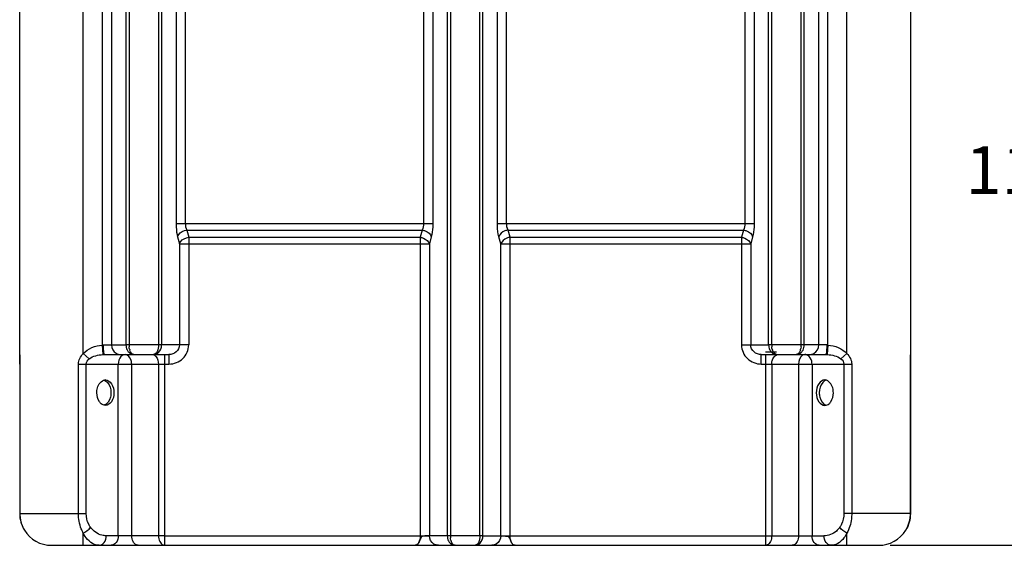
# Model space of a CAD drawing. Units: millimetres. Extents: x 0 to 420, y 0 to 297.
# Drawn here: x 323 to 385, y 177 to 210 of the extents above; entities that cross this region are included whole.
import ezdxf

# ---------------------------------------------------------------- set-up
doc = ezdxf.new("R2010")
doc.units = ezdxf.units.MM
doc.header["$LTSCALE"] = 23.1
doc.header["$PDMODE"] = 3
doc.header["$PDSIZE"] = 0.3125
doc.layers.get('0').update_dxf_attribs({"linetype": 'CONTINUOUS'})
doc.layers.get('Defpoints').update_dxf_attribs({"linetype": 'CONTINUOUS'})
doc.layers.add('AXES_REF', color=7, linetype='CONTINUOUS')
doc.styles.get("Standard").update_dxf_attribs({"font": 'arial.ttf'})
doc.dimstyles.get("Standard").update_dxf_attribs({"dimtxt": 3, "dimasz": 4, "dimexe": 1, "dimexo": 3, "dimtad": 1, "dimtxsty": 'Standard', "dimblk": 'CLOSED', "dimblk1": 'CLOSED', "dimblk2": 'CLOSED', "dimcen": 0.09, "dimclrt": 5, "dimadec": 0, "dimazin": 0, "dimtol": 1, "dimtp": 0.01, "dimtm": 0.01, "dimtfac": 1, "dimtofl": 0, "dimtmove": 0, "dimatfit": 3, "dimldrblk": 'CLOSED', "dimfxl": 1, "dimtolj": 1, "dimarcsym": 0})

# ---------------------------------------------------------------- blocks, each defined once
blk = doc.blocks.new('_CLOSED')
at = {"color": 0, "linetype": 'ByBlock'}
for p, q in [((0, 0), (-1, 0.125)), ((-1, 0.125), (-1, -0.125)), ((-1, -0.125), (0, 0)), ((-1, 0), (0, 0))]:
    blk.add_line(p, q, dxfattribs=at)
blk = doc.blocks.new('*D23')
at = {"color": 0, "lineweight": -2}
for p, q in [((364.387, 224.166), (388.187, 224.166)), ((387.187, 220.166), (387.187, 202.722)), ((387.187, 180.966), (387.187, 198.409)), ((380.187, 176.966), (388.187, 176.966))]:
    blk.add_line(p, q, dxfattribs=at)
at = {"layer": 'Defpoints', "color": 0}
for p in [(361.387, 224.166), (361.387, 176.966), (387.187, 176.966)]:
    blk.add_point(p, dxfattribs=at)
at = {"color": 0, "lineweight": -2, "xscale": 4, "yscale": 4, "zscale": 4}
for p, rotation in [((387.187, 224.166), 90), ((387.187, 176.966), 270)]:
    blk.add_blockref('_CLOSED', p, dxfattribs=dict(at, rotation=rotation))
at = {"color": 0, "insert": (387.187, 200.566), "char_height": 3, "attachment_point": 5}
blk.add_mtext('\\A1;1180', dxfattribs=at)
blk = doc.blocks.new('*D27')
at = {"color": 0, "lineweight": -2}
for p, q in [((377.905, 252.766), (400.187, 252.766)), ((399.187, 248.766), (399.187, 219.835)), ((399.187, 180.966), (399.187, 209.897)), ((377.905, 176.966), (400.187, 176.966))]:
    blk.add_line(p, q, dxfattribs=at)
at = {"layer": 'Defpoints', "color": 0}
for p in [(374.905, 252.766), (374.905, 176.966), (399.187, 176.966)]:
    blk.add_point(p, dxfattribs=at)
at = {"color": 0, "lineweight": -2, "xscale": 4, "yscale": 4, "zscale": 4}
for p, rotation in [((399.187, 252.766), 90), ((399.187, 176.966), 270)]:
    blk.add_blockref('_CLOSED', p, dxfattribs=dict(at, rotation=rotation))
at = {"color": 0, "insert": (399.187, 214.866), "char_height": 3, "attachment_point": 5, "rotation": 90}
blk.add_mtext('\\A1;1895', dxfattribs=at)

msp = doc.modelspace()

# ---------------------------------------------------------------- linework, layer by layer
at = {"color": 9, "linetype": 'Continuous'}
for p, q in [((327.18703, 189.02591), (327.18703, 245.56551)), ((375.18703, 189.02591), (375.18703, 245.56551)), ((329.86881, 242.37502), (329.86881, 189.56551)), ((330.06199, 242.55979), (330.06199, 189.56551)), ((331.91207, 242.55979), (331.91207, 189.56551)), ((332.10526, 242.37502), (332.10526, 189.56551)), ((350.06881, 242.37502), (350.06881, 177.55756)), ((350.26199, 242.55979), (350.26199, 177.55751)), ((352.11207, 177.55751), (352.11207, 242.55979)), ((352.30526, 177.55756), (352.30526, 242.37502)), ((370.26881, 189.56551), (370.26881, 242.37502)), ((370.46199, 189.56551), (370.46199, 242.55979)), ((372.31207, 189.56551), (372.31207, 242.55979)), ((372.50526, 189.56551), (372.50526, 242.37502)), ((328.37633, 239.19933), (328.37633, 189.5596)), ((373.99773, 189.5596), (373.99773, 239.19933)), ((328.95589, 238.645), (328.95589, 189.56551)), ((373.41817, 189.56551), (373.41817, 238.645)), ((333.59773, 216.67261), (333.59773, 197.21403)), ((348.57633, 216.67261), (348.57633, 197.21403)), ((353.79773, 197.21403), (353.79773, 216.67261)), ((368.77633, 216.67261), (368.77633, 197.21403)), ((333.01817, 216.24835), (333.01817, 197.21403)), ((349.15589, 216.24835), (349.15589, 197.21403)), ((353.21817, 197.21403), (353.21817, 216.24835)), ((369.35589, 216.24835), (369.35589, 197.21403)), ((333.01817, 197.21403), (349.15589, 197.21403)), ((353.21817, 197.21403), (369.35589, 197.21403)), ((333.11235, 196.36551), (333.23253, 195.91698)), ((333.69191, 196.78977), (348.48216, 196.78976)), ((333.69191, 196.78977), (333.81209, 196.34124)), ((333.81209, 196.34124), (348.36198, 196.34124)), ((333.81209, 196.34124), (333.81209, 189.56551)), ((348.48216, 196.78976), (348.36198, 196.34124)), ((348.36198, 196.34124), (348.36198, 177.56488)), ((349.06171, 196.36551), (348.94153, 195.91698)), ((353.43253, 195.91698), (353.31235, 196.36551)), ((353.89191, 196.78977), (368.68216, 196.78977)), ((354.01209, 196.34124), (353.89191, 196.78977)), ((354.01209, 196.34124), (368.56198, 196.34124)), ((354.01209, 177.56551), (354.01209, 196.34124)), ((368.68216, 196.78977), (368.56198, 196.34124)), ((368.56198, 196.34124), (368.56198, 189.56551)), ((369.26171, 196.36551), (369.14153, 195.91698)), ((333.23253, 195.91698), (348.94153, 195.91698)), ((333.23253, 195.91698), (333.23253, 189.56551)), ((348.94153, 195.91698), (348.94153, 177.55756)), ((353.43253, 195.91698), (369.14153, 195.91698)), ((353.43253, 177.55756), (353.43253, 195.91698)), ((369.14153, 195.91698), (369.14153, 189.56551)), ((328.37633, 189.5596), (328.41837, 188.99108)), ((328.45209, 189.56551), (329.86881, 189.56551)), ((329.89177, 189.56551), (329.86881, 189.56551)), ((333.81209, 189.56551), (329.89177, 189.56551)), ((368.56198, 189.56551), (370.26881, 189.56551)), ((370.29177, 189.5655), (370.26881, 189.56551)), ((370.42336, 189.5655), (370.29177, 189.5655)), ((370.46199, 189.56551), (370.42336, 189.5655)), ((373.92198, 189.56551), (370.46199, 189.56551)), ((373.99773, 189.5596), (373.95358, 188.96255)), ((327.18703, 189.02591), (327.55898, 188.69571)), ((328.41837, 188.99108), (328.42048, 188.96255)), ((332.31254, 176.96551), (332.31254, 188.96551)), ((332.56976, 188.96551), (332.56976, 188.36551)), ((369.80431, 188.36551), (369.80431, 188.96551)), ((370.06153, 188.96551), (370.06153, 176.96551)), ((375.18703, 189.02591), (374.81508, 188.69571)), ((323.19561, 188.36551), (323.19433, 188.36551)), ((323.19561, 188.36551), (323.19561, 178.96551)), ((326.88358, 188.36551), (332.56976, 188.36551)), ((326.88358, 178.96551), (326.88358, 188.36551)), ((327.37458, 178.96551), (327.37458, 188.36551)), ((329.37956, 177.56551), (329.37956, 188.36551)), ((330.22697, 177.56551), (330.22697, 188.36551)), ((331.9106, 188.36551), (331.9106, 177.56551)), ((369.80431, 188.36551), (375.49048, 188.36551)), ((370.46346, 188.36551), (370.46346, 177.56551)), ((372.1471, 188.36551), (372.1471, 177.56551)), ((372.99451, 188.36551), (372.99451, 177.56551)), ((374.99949, 188.36551), (374.99949, 178.96551)), ((375.49048, 188.36551), (375.49048, 178.96551)), ((379.17974, 188.36551), (379.17845, 188.36551)), ((379.17845, 188.36551), (379.17845, 178.96551)), ((323.19433, 178.96551), (327.37458, 178.96551)), ((379.17974, 178.9655), (374.99949, 178.96551)), ((327.18703, 176.96551), (327.18703, 177.73622)), ((375.18703, 176.96551), (375.18703, 177.73622)), ((332.31254, 177.56551), (328.6289, 177.56551)), ((332.31254, 177.56551), (348.36198, 177.56488)), ((348.36198, 177.56551), (348.94153, 177.56551)), ((350.06881, 177.55756), (348.94153, 177.55756)), ((352.30526, 177.55751), (350.06881, 177.55751)), ((352.30526, 177.55756), (353.43253, 177.55756)), ((353.43253, 177.56551), (373.74517, 177.56551))]:
    msp.add_line(p, q, dxfattribs=at)
at = {"color": 7, "linetype": 'Continuous'}
for p, q in [((323.18703, 188.36551), (323.18703, 238.645)), ((379.18703, 238.645), (379.18703, 188.36551)), ((328.52818, 188.96551), (332.56976, 188.96551)), ((369.80431, 188.96551), (373.84602, 188.96551)), ((370.06153, 189.12551), (370.76892, 189.12551)), ((323.19432, 188.37919), (323.19433, 178.96551)), ((323.4822, 177.91977), (323.48435, 177.91628)), ((378.88976, 177.91625), (378.88987, 177.91645)), ((325.18703, 176.96551), (377.18703, 176.96551))]:
    msp.add_line(p, q, dxfattribs=at)
at = {"color": 9, "linetype": 'Continuous'}
for points in [[(328.37633, 189.5596), (328.38936, 189.56139), (328.40224, 189.56286), (328.41495, 189.56401), (328.4275, 189.56483), (328.43988, 189.56533), (328.45209, 189.56551)], [(373.92198, 189.56551), (373.93436, 189.56532), (373.94685, 189.56481), (373.95944, 189.56398), (373.97212, 189.56284), (373.98488, 189.56138), (373.99773, 189.5596)], [(328.42048, 188.96255), (328.43929, 188.96345), (328.45774, 188.96418), (328.47582, 188.96476), (328.49353, 188.96517), (328.51087, 188.96542), (328.52784, 188.96551)], [(373.84622, 188.96551), (373.86341, 188.96542), (373.88089, 188.96517), (373.89865, 188.96475), (373.91668, 188.96417), (373.935, 188.96344), (373.95358, 188.96255)]]:
    msp.add_lwpolyline(points, dxfattribs=at)
at = {"color": 7, "linetype": 'Continuous'}
for points in [[(323.18703, 188.95123), (323.1871, 188.92734), (323.18799, 188.83988), (323.18953, 188.75075), (323.19125, 188.65941), (323.1928, 188.5662), (323.19388, 188.47224), (323.19432, 188.37919)], [(379.17974, 178.9655), (379.17974, 188.37904), (379.18018, 188.4721), (379.18126, 188.56614), (379.18281, 188.65938), (379.18454, 188.75071), (379.18607, 188.8398), (379.18697, 188.92728), (379.18703, 188.95107)], [(323.19433, 178.96551), (323.19612, 178.87908), (323.21022, 178.70811), (323.23875, 178.53695), (323.28211, 178.36755), (323.34056, 178.20147), (323.41417, 178.04069), (323.48223, 177.91973)], [(378.88971, 177.91627), (378.95947, 178.03983), (379.03302, 178.20027), (379.09155, 178.36621), (379.13505, 178.53571), (379.16373, 178.70702), (379.17792, 178.87827), (379.17974, 178.9655)]]:
    msp.add_lwpolyline(points, dxfattribs=at)
at = {"color": 9, "linetype": 'Continuous'}
for centre, radius, start, end in [((331.1968, 189.56662), 1.13481, 180.056256, 186.2990924), ((371.61728, 189.56539), 1.15529, 179.9940712, 185.7748564), ((371.15111, 189.56593), 1.16096, 354.1535191, 359.9790819), ((330.94173, 189.51004), 0.87348, 193.9429168, 197.3087421), ((331.60337, 189.39488), 0.42938, 270.2361269, 285.3296797), ((371.3795, 189.52333), 0.91351, 194.3083519, 195.3782953), ((371.30983, 189.50359), 0.8411, 195.340415, 199.059365), ((370.77069, 189.3949), 0.4294, 254.6703686, 269.7638763), ((371.43273, 189.51349), 0.87414, 342.3505462, 345.8052805), ((372.54877, 188.63462), 0.33089, 79.835012, 89.9556403), ((351.41572, 177.55794), 1.15373, 180.0216061, 185.7729836), ((351.13585, 177.50642), 0.8688, 194.0681425, 197.4516066)]:
    msp.add_arc(centre, radius, start, end, dxfattribs=at)
at = {"color": 7, "linetype": 'Continuous'}
for centre, start, end in [((325.18703, 178.96551), 180, 211.5243778), ((377.18703, 178.96551), 328.4129436, 0), ((325.18703, 178.96551), 211.6422403, 270), ((377.18703, 178.96551), 270, 328.3577626)]:
    msp.add_arc(centre, 2, start, end, dxfattribs=at)
at = {"color": 9, "linetype": 'Continuous'}
for points, knots in [([(333.01817, 197.21403), (333.01818, 197.13553), (333.0261, 196.8509), (333.05891, 196.56492), (333.11235, 196.36551)], [0, 0, 0, 0, 0.27549986, 1, 1, 1, 1]), ([(349.15589, 197.21403), (349.15588, 197.13553), (349.14796, 196.85091), (349.11513, 196.56493), (349.06171, 196.36551)], [0, 0, 0, 0, 0.27549502, 1, 1, 1, 1]), ([(353.31235, 196.36551), (353.29643, 196.42494), (353.23698, 196.70401), (353.21822, 196.99054), (353.21817, 197.21403)], [0, 0, 0, 0, 0.21587917, 1, 1, 1, 1]), ([(369.35589, 197.21403), (369.35588, 197.13553), (369.34796, 196.85091), (369.31513, 196.56493), (369.26171, 196.36551)], [0, 0, 0, 0, 0.27549502, 1, 1, 1, 1]), ([(333.11235, 196.36551), (333.12552, 196.41817), (333.24212, 196.64343), (333.50051, 196.76413), (333.69191, 196.78977)], [0, 0, 0, 0, 0.21943434, 1, 1, 1, 1]), ([(333.23253, 195.91698), (333.24571, 195.96968), (333.36209, 196.19509), (333.62071, 196.3156), (333.81209, 196.34124)], [0, 0, 0, 0, 0.21957485, 1, 1, 1, 1]), ([(348.36198, 196.34124), (348.43035, 196.33208), (348.66615, 196.27309), (348.89857, 196.08881), (348.94153, 195.91698)], [0, 0, 0, 0, 0.28030677, 1, 1, 1, 1]), ([(348.48216, 196.78977), (348.55047, 196.78062), (348.78619, 196.72144), (349.01874, 196.53738), (349.06171, 196.36551)], [0, 0, 0, 0, 0.28008344, 1, 1, 1, 1]), ([(353.89191, 196.78977), (353.82359, 196.78062), (353.58788, 196.72144), (353.35532, 196.53738), (353.31235, 196.36551)], [0, 0, 0, 0, 0.28008343, 1, 1, 1, 1]), ([(354.01209, 196.34124), (353.94371, 196.33208), (353.70792, 196.27309), (353.47549, 196.08881), (353.43253, 195.91698)], [0, 0, 0, 0, 0.28030677, 1, 1, 1, 1]), ([(368.56198, 196.34124), (368.63035, 196.33208), (368.86615, 196.27309), (369.09857, 196.08881), (369.14153, 195.91698)], [0, 0, 0, 0, 0.28030677, 1, 1, 1, 1]), ([(368.68216, 196.78977), (368.75047, 196.78062), (368.98619, 196.72144), (369.21874, 196.53738), (369.26171, 196.36551)], [0, 0, 0, 0, 0.28008344, 1, 1, 1, 1]), ([(331.91207, 189.56551), (331.91206, 189.49808), (331.89442, 189.29356), (331.81226, 189.05255), (331.68446, 188.98591)], [0, 0, 0, 0, 0.318713, 1, 1, 1, 1]), ([(333.23253, 189.56551), (333.23254, 189.40385), (333.06679, 189.07279), (332.73034, 188.9655), (332.56976, 188.96551)], [0, 0, 0, 0, 0.50166735, 1, 1, 1, 1]), ([(332.56976, 188.36551), (332.88186, 188.36549), (333.5324, 188.60778), (333.8121, 189.2545), (333.81209, 189.56551)], [0, 0, 0, 0, 0.5008727, 1, 1, 1, 1]), ([(368.56198, 189.56551), (368.56206, 189.2545), (368.84161, 188.60781), (369.49221, 188.36544), (369.80431, 188.36551)], [0, 0, 0, 0, 0.49912427, 1, 1, 1, 1]), ([(369.80431, 188.96551), (369.64372, 188.96549), (369.30726, 189.07279), (369.14155, 189.40385), (369.14153, 189.56551)], [0, 0, 0, 0, 0.49832858, 1, 1, 1, 1]), ([(373.92198, 189.56551), (373.92198, 189.50748), (373.91655, 189.32263), (373.91248, 189.1332), (373.87522, 189.01118)], [0, 0, 0, 0, 0.31261261, 1, 1, 1, 1]), ([(323.18703, 188.95128), (323.18707, 188.90947), (323.19017, 188.71421), (323.19561, 188.51897), (323.19561, 188.36551)], [0, 0, 0, 0, 0.21411362, 1, 1, 1, 1]), ([(328.52784, 188.96551), (328.50438, 188.96551), (328.48607, 189.08119), (328.47337, 189.14224), (328.46775, 189.20026)], [0, 0, 0, 0, 0.28698969, 1, 1, 1, 1]), ([(330.22697, 188.36551), (330.22697, 188.44271), (330.20514, 188.68584), (329.99987, 188.96551), (329.82503, 188.96551)], [0, 0, 0, 0, 0.30630159, 1, 1, 1, 1]), ([(330.23834, 188.98638), (330.25953, 188.97952), (330.3027, 188.96908), (330.34698, 188.96551), (330.36892, 188.96551)], [0, 0, 0, 0, 0.50363394, 1, 1, 1, 1]), ([(330.36892, 188.96551), (330.34687, 188.96551), (330.29971, 188.97597), (330.26028, 189.00292), (330.24178, 189.01939)], [0, 0, 0, 0, 0.47094334, 1, 1, 1, 1]), ([(331.68446, 188.98591), (331.672, 188.97941), (331.64617, 188.96921), (331.61858, 188.96558), (331.60514, 188.96551)], [0, 0, 0, 0, 0.51113178, 1, 1, 1, 1]), ([(331.70963, 188.88511), (331.71733, 188.87848), (331.73242, 188.86443), (331.74648, 188.84936), (331.75334, 188.8415)], [0, 0, 0, 0, 0.49338462, 1, 1, 1, 1]), ([(370.46346, 188.36551), (370.46346, 188.43645), (370.48574, 188.66779), (370.64882, 188.92785), (370.81294, 188.96031)], [0, 0, 0, 0, 0.29776234, 1, 1, 1, 1]), ([(372.08625, 188.98687), (372.07351, 188.98005), (372.04714, 188.96933), (372.01886, 188.96551), (372.00514, 188.96551)], [0, 0, 0, 0, 0.51304179, 1, 1, 1, 1]), ([(372.00514, 188.96551), (372.02683, 188.96551), (372.07057, 188.96899), (372.11325, 188.97918), (372.13421, 188.98588)], [0, 0, 0, 0, 0.49638431, 1, 1, 1, 1]), ([(372.26573, 189.24846), (372.25579, 189.21728), (372.21787, 189.1185), (372.15172, 189.02188), (372.08625, 188.98687)], [0, 0, 0, 0, 0.30585884, 1, 1, 1, 1]), ([(372.54903, 188.96551), (372.49556, 188.96551), (372.23812, 188.8799), (372.1471, 188.56796), (372.1471, 188.36551)], [0, 0, 0, 0, 0.20894378, 1, 1, 1, 1]), ([(372.71951, 188.91983), (372.70184, 188.92968), (372.66535, 188.94639), (372.62658, 188.95685), (372.60717, 188.96031)], [0, 0, 0, 0, 0.50645411, 1, 1, 1, 1]), ([(372.99451, 188.36551), (372.99451, 188.42387), (372.97356, 188.6325), (372.85297, 188.84549), (372.71951, 188.91983)], [0, 0, 0, 0, 0.27643768, 1, 1, 1, 1]), ([(373.87522, 189.01118), (373.87162, 188.99939), (373.86666, 188.98281), (373.85247, 188.96551), (373.84622, 188.96551)], [0, 0, 0, 0, 0.6634964, 1, 1, 1, 1]), ([(379.18703, 188.95112), (379.187, 188.90925), (379.18386, 188.71405), (379.17845, 188.51887), (379.17845, 188.36551)], [0, 0, 0, 0, 0.21443146, 1, 1, 1, 1]), ([(327.18703, 177.73622), (327.13875, 177.82139), (326.95702, 178.20625), (326.88359, 178.63875), (326.88358, 178.96551)], [0, 0, 0, 0, 0.23054071, 1, 1, 1, 1]), ([(327.63251, 178.10501), (327.59207, 178.16253), (327.43921, 178.42406), (327.37459, 178.73376), (327.37458, 178.96551)], [0, 0, 0, 0, 0.23277881, 1, 1, 1, 1]), ([(374.99949, 178.96551), (374.99947, 178.73376), (374.93485, 178.42406), (374.78199, 178.16253), (374.74156, 178.10501)], [0, 0, 0, 0, 0.76722115, 1, 1, 1, 1]), ([(375.49048, 178.96551), (375.49048, 178.85236), (375.46497, 178.42867), (375.34064, 178.00714), (375.18703, 177.73622)], [0, 0, 0, 0, 0.26647838, 1, 1, 1, 1]), ([(328.6289, 177.56551), (328.53825, 177.56551), (328.15214, 177.60977), (327.80235, 177.86344), (327.63251, 178.10501)], [0, 0, 0, 0, 0.23487135, 1, 1, 1, 1]), ([(374.74156, 178.10501), (374.67931, 178.01648), (374.4229, 177.72527), (374.02328, 177.56551), (373.74517, 177.56551)], [0, 0, 0, 0, 0.28011864, 1, 1, 1, 1]), ([(348.94152, 177.56156), (348.8135, 177.55984), (348.64252, 177.5695), (348.41733, 177.49087), (348.35653, 177.3135), (348.31121, 177.19483), (348.26789, 177.12535)], [0, 0, 0, 0, 0.42197548, 0.57216149, 0.73012924, 1, 1, 1, 1]), ([(352.11207, 177.55751), (352.1121, 177.48813), (352.09404, 177.28341), (352.00611, 177.03266), (351.87268, 176.97807)], [0, 0, 0, 0, 0.32487559, 1, 1, 1, 1]), ([(353.43254, 177.56156), (353.55995, 177.55987), (353.73262, 177.56638), (353.95542, 177.48984), (354.02907, 177.31869), (354.06046, 177.19442), (354.10622, 177.12494)], [0, 0, 0, 0, 0.41980489, 0.57609938, 0.72592285, 1, 1, 1, 1]), ([(354.11516, 177.1253), (354.1067, 177.13992), (354.09059, 177.171), (354.07706, 177.20327), (354.07068, 177.22016)], [0, 0, 0, 0, 0.48335319, 1, 1, 1, 1]), ([(328.18342, 176.96551), (328.20283, 176.96551), (328.24208, 176.96906), (328.28011, 176.97932), (328.2987, 176.98602)], [0, 0, 0, 0, 0.49555807, 1, 1, 1, 1]), ([(329.04937, 176.98602), (329.03077, 176.97932), (328.99274, 176.96906), (328.9535, 176.96551), (328.93408, 176.96551)], [0, 0, 0, 0, 0.50444225, 1, 1, 1, 1]), ([(330.6289, 176.96551), (330.61137, 176.96551), (330.57579, 176.96909), (330.54157, 176.97936), (330.52489, 176.98602)], [0, 0, 0, 0, 0.49388577, 1, 1, 1, 1]), ([(332.20829, 176.98611), (332.22502, 176.97942), (332.2593, 176.96911), (332.29496, 176.96551), (332.31254, 176.96551)], [0, 0, 0, 0, 0.5061425, 1, 1, 1, 1]), ([(348.12846, 176.98741), (348.11448, 176.9804), (348.08578, 176.96943), (348.05524, 176.96551), (348.04044, 176.96551)], [0, 0, 0, 0, 0.51365878, 1, 1, 1, 1]), ([(348.11657, 176.98259), (348.10442, 176.97708), (348.07949, 176.9685), (348.05325, 176.96551), (348.04044, 176.96551)], [0, 0, 0, 0, 0.5099989, 1, 1, 1, 1]), ([(350.43516, 176.98566), (350.45588, 176.97903), (350.49809, 176.96896), (350.54134, 176.96551), (350.56278, 176.96551)], [0, 0, 0, 0, 0.50360865, 1, 1, 1, 1]), ([(350.56278, 176.96551), (350.54066, 176.96552), (350.49317, 176.97645), (350.45387, 177.00422), (350.43544, 177.02116)], [0, 0, 0, 0, 0.46918947, 1, 1, 1, 1]), ([(351.81128, 176.96551), (351.83426, 176.96559), (351.88071, 176.96963), (351.92587, 176.98119), (351.94801, 176.98879)], [0, 0, 0, 0, 0.49537055, 1, 1, 1, 1]), ([(351.87268, 176.97807), (351.86282, 176.97404), (351.84265, 176.96778), (351.82162, 176.96557), (351.81128, 176.96551)], [0, 0, 0, 0, 0.50722285, 1, 1, 1, 1]), ([(354.33363, 176.96551), (354.31562, 176.96551), (354.27806, 176.97161), (354.24409, 176.98836), (354.22786, 176.99889)], [0, 0, 0, 0, 0.48203229, 1, 1, 1, 1]), ([(354.25992, 176.98055), (354.2718, 176.97564), (354.29603, 176.96812), (354.32128, 176.96551), (354.33363, 176.96551)], [0, 0, 0, 0, 0.51013895, 1, 1, 1, 1]), ([(370.16577, 176.98611), (370.14905, 176.97942), (370.11476, 176.96911), (370.0791, 176.96551), (370.06153, 176.96551)], [0, 0, 0, 0, 0.5061425, 1, 1, 1, 1]), ([(371.84918, 176.98602), (371.83249, 176.97936), (371.79827, 176.96909), (371.7627, 176.96551), (371.74516, 176.96551)], [0, 0, 0, 0, 0.50611423, 1, 1, 1, 1]), ([(373.43998, 176.96551), (373.42057, 176.96551), (373.38132, 176.96906), (373.34329, 176.97932), (373.3247, 176.98602)], [0, 0, 0, 0, 0.49555775, 1, 1, 1, 1]), ([(374.19064, 176.96551), (374.17123, 176.96551), (374.13198, 176.96906), (374.09396, 176.97932), (374.07536, 176.98602)], [0, 0, 0, 0, 0.49555775, 1, 1, 1, 1])]:
    msp.add_open_spline(points, degree=3, knots=knots, dxfattribs=at)
for points in [[(333.59773, 197.21403), (333.59773, 197.06917), (333.62342, 196.91742), (333.69191, 196.78977)], [(348.57633, 197.21403), (348.57632, 197.06917), (348.55049, 196.9175), (348.48215, 196.78976)], [(353.89191, 196.78977), (353.82358, 196.91751), (353.79775, 197.06917), (353.79773, 197.21403)], [(368.77633, 197.21403), (368.77632, 197.06917), (368.75049, 196.9175), (368.68216, 196.78977)], [(327.18703, 189.02591), (327.47553, 189.35083), (327.943, 189.52753), (328.37633, 189.5596)], [(328.46775, 189.20026), (328.456, 189.32155), (328.45209, 189.44365), (328.45209, 189.56551)], [(328.95589, 189.56551), (328.95589, 189.36719), (329.07548, 189.1477), (329.24567, 189.0459)], [(329.86881, 189.56551), (329.86882, 189.45748), (329.89394, 189.34616), (329.94342, 189.25014)], [(330.09398, 189.29957), (330.08232, 189.34639), (330.07411, 189.39415), (330.06884, 189.44211)], [(331.91249, 189.09219), (332.03687, 189.20859), (332.10532, 189.39515), (332.10526, 189.56551)], [(370.26881, 189.56551), (370.26873, 189.46863), (370.28893, 189.36947), (370.32857, 189.28108)], [(370.49433, 189.29756), (370.48165, 189.34726), (370.47302, 189.39811), (370.46786, 189.44914)], [(372.30603, 189.44767), (372.30091, 189.39768), (372.29253, 189.34785), (372.28019, 189.29913)], [(372.42975, 189.24846), (372.47982, 189.34486), (372.50526, 189.45687), (372.50526, 189.56551)], [(373.12839, 189.0459), (373.29858, 189.1477), (373.41817, 189.36719), (373.41817, 189.56551)], [(373.99773, 189.5596), (374.43107, 189.52755), (374.89855, 189.35085), (375.18703, 189.02591)], [(326.88358, 188.36551), (326.88363, 188.60777), (327.012, 188.85841), (327.18703, 189.02591)], [(327.55898, 188.69571), (327.79635, 188.88018), (328.12025, 188.94723), (328.42048, 188.96255)], [(329.24567, 189.0459), (329.33169, 188.99444), (329.43521, 188.96551), (329.53545, 188.96551)], [(329.55269, 188.8403), (329.43594, 188.71886), (329.37956, 188.53396), (329.37956, 188.36551)], [(329.82503, 188.96551), (329.72512, 188.96551), (329.62193, 188.91233), (329.55269, 188.8403)], [(329.94342, 189.25014), (329.97, 189.19857), (330.00418, 189.15009), (330.04477, 189.10863)], [(330.04477, 189.10863), (330.09815, 189.05409), (330.16574, 189.00989), (330.23834, 188.98638)], [(330.24178, 189.01939), (330.17533, 189.07852), (330.13434, 189.16527), (330.1078, 189.25016)], [(331.50867, 188.96551), (331.58082, 188.96551), (331.655, 188.93224), (331.70963, 188.88511)], [(331.71689, 188.98078), (331.78927, 189.00057), (331.85771, 189.04091), (331.91249, 189.09219)], [(331.75334, 188.8415), (331.86326, 188.71564), (331.9106, 188.53261), (331.9106, 188.36551)], [(370.32857, 189.28108), (370.36008, 189.21082), (370.40533, 189.14481), (370.46155, 189.0922)], [(370.46155, 189.0922), (370.51634, 189.04092), (370.58479, 189.00057), (370.65717, 188.98078)], [(370.6366, 189.02411), (370.57856, 189.07833), (370.54084, 189.15388), (370.51484, 189.22893)], [(370.76892, 188.96551), (370.72069, 188.96577), (370.67186, 188.99118), (370.6366, 189.02411)], [(372.13421, 188.98588), (372.20623, 189.00892), (372.27343, 189.05226), (372.32668, 189.10595)], [(372.32668, 189.10595), (372.36796, 189.14757), (372.40272, 189.19643), (372.42975, 189.24846)], [(372.83862, 188.96551), (372.93886, 188.96551), (373.04237, 188.99444), (373.12839, 189.0459)], [(373.95358, 188.96255), (374.25382, 188.94723), (374.57774, 188.88022), (374.81508, 188.69571)], [(375.18703, 189.02591), (375.36208, 188.85843), (375.49024, 188.60777), (375.49048, 188.36551)], [(327.37458, 188.36551), (327.37459, 188.49157), (327.45949, 188.61828), (327.55898, 188.69571)], [(374.81508, 188.69571), (374.91455, 188.61825), (374.99941, 188.49157), (374.99949, 188.36551)], [(323.19561, 178.96551), (323.19561, 178.60407), (323.2933, 178.2279), (323.48221, 177.91976)], [(379.17845, 178.96551), (379.17845, 178.60276), (379.08001, 178.2251), (378.88971, 177.91628)], [(327.18703, 177.73622), (327.36365, 177.81348), (327.52879, 177.94252), (327.63251, 178.10501)], [(327.45004, 177.33711), (327.3444, 177.45638), (327.25739, 177.59327), (327.18703, 177.73622)], [(375.18703, 177.73622), (375.01042, 177.81348), (374.84528, 177.94252), (374.74156, 178.10501)], [(375.18703, 177.73622), (375.11667, 177.59329), (375.02967, 177.4564), (374.92404, 177.33714)], [(327.88788, 177.021), (327.71966, 177.08507), (327.5694, 177.20237), (327.45004, 177.33711)], [(328.2987, 176.98602), (328.37803, 177.01457), (328.44815, 177.07354), (328.49841, 177.14123)], [(328.49841, 177.14123), (328.58662, 177.26003), (328.6289, 177.41754), (328.6289, 177.56551)], [(329.24908, 177.14124), (329.19882, 177.07355), (329.1287, 177.01457), (329.04937, 176.98602)], [(329.37956, 177.56551), (329.37956, 177.41755), (329.33728, 177.26004), (329.24908, 177.14124)], [(330.31004, 177.20026), (330.25297, 177.31131), (330.22697, 177.44065), (330.22697, 177.56551)], [(330.52489, 176.98602), (330.43095, 177.02349), (330.35626, 177.1103), (330.31004, 177.20026)], [(331.9106, 177.56551), (331.9106, 177.44082), (331.93653, 177.31167), (331.99343, 177.20072)], [(331.99343, 177.20072), (332.03962, 177.11065), (332.1143, 177.02369), (332.20829, 176.98611)], [(348.25877, 177.12505), (348.22515, 177.06699), (348.17766, 177.01034), (348.11657, 176.98259)], [(348.26789, 177.12535), (348.2333, 177.06987), (348.18691, 177.0167), (348.12846, 176.98741)], [(348.36193, 177.56488), (348.36189, 177.41429), (348.33423, 177.25537), (348.25877, 177.12505)], [(349.2274, 177.04485), (349.05947, 177.14532), (348.94149, 177.36193), (348.94152, 177.55762)], [(349.51335, 176.96551), (349.41443, 176.96551), (349.31229, 176.99406), (349.2274, 177.04485)], [(350.06881, 177.55751), (350.06881, 177.45074), (350.09373, 177.3407), (350.14278, 177.24587)], [(350.14278, 177.24587), (350.16945, 177.1943), (350.20381, 177.14587), (350.24466, 177.10462)], [(350.24466, 177.10462), (350.29733, 177.05141), (350.36386, 177.00846), (350.43516, 176.98566)], [(350.2931, 177.29523), (350.28102, 177.34335), (350.27284, 177.39254), (350.26784, 177.44189)], [(350.43544, 177.02116), (350.37193, 177.07954), (350.33295, 177.16358), (350.30704, 177.24587)], [(351.94801, 176.98879), (352.01394, 177.01142), (352.07536, 177.05123), (352.12499, 177.10016)], [(352.12499, 177.10016), (352.24168, 177.2152), (352.30527, 177.39364), (352.30526, 177.55751)], [(353.14665, 177.04484), (353.06177, 176.99406), (352.95963, 176.96551), (352.86071, 176.96551)], [(353.43254, 177.55756), (353.43256, 177.36188), (353.31458, 177.14531), (353.14665, 177.04484)], [(354.07068, 177.22016), (354.02946, 177.3294), (354.0121, 177.44875), (354.01209, 177.56551)], [(354.10622, 177.12494), (354.14488, 177.06624), (354.19495, 177.00738), (354.25992, 176.98055)], [(354.22786, 176.99889), (354.18051, 177.02963), (354.14342, 177.07643), (354.11516, 177.1253)], [(370.38063, 177.20072), (370.33444, 177.11065), (370.25976, 177.02369), (370.16577, 176.98611)], [(370.46346, 177.56551), (370.46346, 177.44082), (370.43753, 177.31167), (370.38063, 177.20072)], [(372.06403, 177.20026), (372.0178, 177.1103), (371.94312, 177.02349), (371.84918, 176.98602)], [(372.1471, 177.56551), (372.1471, 177.44065), (372.1211, 177.31131), (372.06403, 177.20026)], [(373.12498, 177.14124), (373.03678, 177.26004), (372.99451, 177.41755), (372.99451, 177.56551)], [(373.3247, 176.98602), (373.24537, 177.01457), (373.17525, 177.07355), (373.12498, 177.14124)], [(373.87565, 177.14124), (373.78744, 177.26004), (373.74517, 177.41755), (373.74517, 177.56551)], [(374.07536, 176.98602), (373.99603, 177.01457), (373.92591, 177.07355), (373.87565, 177.14124)], [(374.92404, 177.33714), (374.8047, 177.20239), (374.65444, 177.08509), (374.48623, 177.02101)], [(328.18342, 176.96551), (328.08318, 176.96551), (327.98155, 176.98532), (327.88788, 177.021)], [(374.48623, 177.02101), (374.39254, 176.98533), (374.29089, 176.96551), (374.19064, 176.96551)]]:
    msp.add_open_spline(points, degree=3, dxfattribs=at)
at = {"layer": 'AXES_REF', "color": 7, "linetype": 'Continuous'}
for centre, start, end in [((328.5739, 187.00405), 90.0013934, 94.9923402), ((373.80016, 187.00405), 85.0076598, 89.9986066)]:
    msp.add_arc(centre, 0.36142, start, end, dxfattribs=at)
for points, knots in [([(328.03798, 186.56551), (328.03798, 186.66474), (328.06767, 186.98195), (328.31454, 187.3442), (328.54245, 187.3641)], [0, 0, 0, 0, 0.30253323, 1, 1, 1, 1]), ([(328.57389, 187.36547), (328.7224, 187.36547), (329.04507, 187.11719), (329.10981, 186.76118), (329.10981, 186.56551)], [0, 0, 0, 0, 0.43148046, 1, 1, 1, 1]), ([(373.80017, 187.36547), (373.65166, 187.36547), (373.32899, 187.11719), (373.26426, 186.76118), (373.26426, 186.56551)], [0, 0, 0, 0, 0.43148046, 1, 1, 1, 1]), ([(374.33608, 186.56551), (374.33608, 186.66474), (374.3064, 186.98195), (374.05952, 187.3442), (373.83161, 187.3641)], [0, 0, 0, 0, 0.30253323, 1, 1, 1, 1]), ([(328.30594, 185.87269), (328.26332, 185.90942), (328.09863, 186.10392), (328.03798, 186.36983), (328.03798, 186.56551)], [0, 0, 0, 0, 0.22331519, 1, 1, 1, 1]), ([(328.92464, 186.56551), (328.92464, 186.47361), (328.89525, 186.17063), (328.69358, 185.83311), (328.48132, 185.77754)], [0, 0, 0, 0, 0.29519342, 1, 1, 1, 1]), ([(329.10981, 186.56551), (329.10981, 186.36983), (329.04507, 186.01382), (328.7224, 185.76554), (328.57389, 185.76554)], [0, 0, 0, 0, 0.56851954, 1, 1, 1, 1]), ([(373.26426, 186.56551), (373.26426, 186.36983), (373.32899, 186.01382), (373.65166, 185.76554), (373.80017, 185.76554)], [0, 0, 0, 0, 0.56851954, 1, 1, 1, 1]), ([(373.44943, 186.56551), (373.44943, 186.47361), (373.47881, 186.17063), (373.68049, 185.83311), (373.89275, 185.77754)], [0, 0, 0, 0, 0.29519342, 1, 1, 1, 1]), ([(374.06813, 185.87269), (374.11074, 185.90942), (374.27544, 186.10392), (374.33608, 186.36983), (374.33608, 186.56551)], [0, 0, 0, 0, 0.22331519, 1, 1, 1, 1])]:
    msp.add_open_spline(points, degree=3, knots=knots, dxfattribs=at)
for points in [[(328.48132, 187.35347), (328.56852, 187.33065), (328.64847, 187.2742), (328.70873, 187.20718)], [(328.70873, 187.20718), (328.85962, 187.03936), (328.92464, 186.79118), (328.92464, 186.56551)], [(373.66533, 187.20718), (373.51444, 187.03936), (373.44943, 186.79118), (373.44943, 186.56551)], [(373.89275, 187.35347), (373.80555, 187.33065), (373.7256, 187.2742), (373.66533, 187.20718)], [(328.57389, 185.76554), (328.4777, 185.76554), (328.3788, 185.80988), (328.30594, 185.87269)], [(373.80017, 185.76554), (373.89636, 185.76554), (373.99527, 185.80988), (374.06813, 185.87269)]]:
    msp.add_open_spline(points, degree=3, dxfattribs=at)

# ---------------------------------------------------------------- dimensions: what is measured, and where the dimension line sits
dim = msp.add_linear_dim(base=(399.18703, 176.96551), p1=(374.9048, 252.76551), p2=(374.9048, 176.96551), angle=90, text='1895', dimstyle='Standard', override={"dimtad": 0, "dimtih": 1, "dimtoh": 1, "dimdec": 2, "dimzin": 0, "dimcen": 3.78, "dimclrt": 0, "dimtol": 0, "dimlim": 0, "dimtdec": 4, "dimtzin": 0})
dim.commit()
dim.dimension.update_dxf_attribs({"geometry": '*D27', "text_midpoint": (399.18703, 214.86551), "dimtype": 160, "text_rotation": 90})
dim = msp.add_linear_dim(base=(387.18703, 176.96551), p1=(361.38703, 224.16551), p2=(361.38703, 176.96551), angle=90, text='1180', dimstyle='Standard', override={"dimtad": 0, "dimtih": 1, "dimtoh": 1, "dimdec": 4, "dimzin": 0, "dimcen": 3.78, "dimclrt": 0, "dimtol": 0, "dimlim": 0, "dimtdec": 4, "dimtzin": 0})
dim.commit()
dim.dimension.update_dxf_attribs({"geometry": '*D23', "text_midpoint": (387.18703, 200.56551)})

doc.saveas('drawing.dxf')
